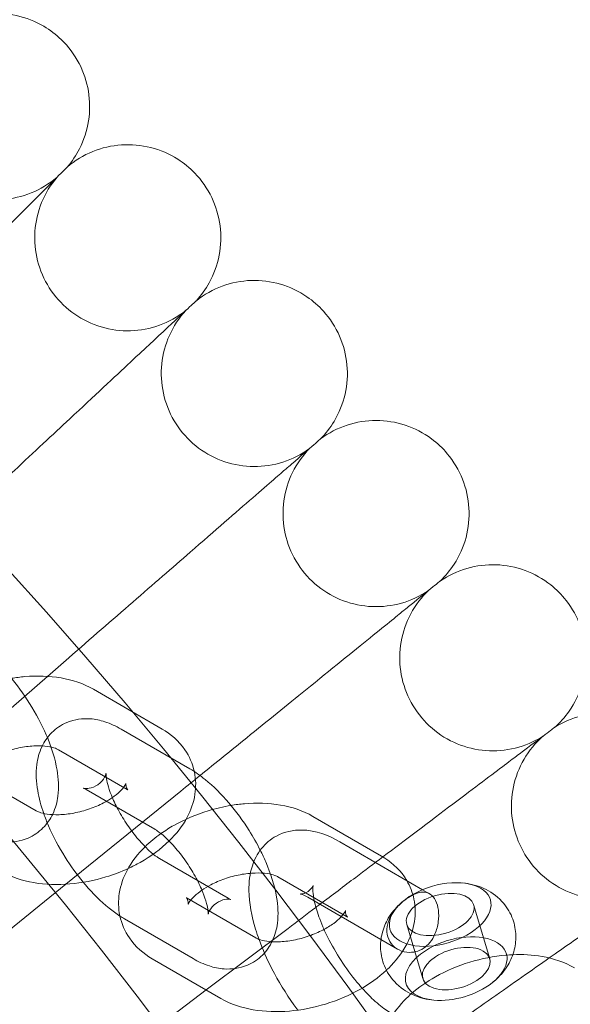
# Model space of a CAD drawing. Units: millimetres. Extents: x -483 to 2013, y -3239 to 2761.
# Drawn here: x 1087 to 1134, y 12 to 97 of the extents above; entities that cross this region are included whole.
import ezdxf

# ---------------------------------------------------------------- set-up
doc = ezdxf.new("R2010")
doc.units = ezdxf.units.MM

# ---------------------------------------------------------------- blocks, each defined once
blk = doc.blocks.new('A$C487377ab')
at = {"color": 0, "linetype": 'Continuous', "lineweight": 0}
for p, q in [((1088.914, 40.475), (1090.762, 42.082)), ((1076.605, 29.775), (1088.914, 40.475)), ((1092.871, 39.363), (1098.768, 35.949)), ((1101.149, 32.53), (1095.251, 35.943)), ((1089.865, 34.17), (1095.763, 30.756)), ((1087.953, 28.913), (1082.055, 32.327)), ((1090.495, 22.606), (1100.385, 30.614)), ((1098.143, 27.337), (1092.246, 30.75)), ((1111.743, 28.44), (1117.64, 25.026)), ((1121.163, 22.138), (1114.058, 26.25)), ((1098.547, 24.823), (1104.444, 21.41)), ((1108.737, 23.247), (1114.635, 19.833)), ((1078.621, 12.991), (1090.495, 22.606)), ((1121.767, 21.788), (1121.163, 22.138)), ((1106.825, 17.99), (1100.927, 21.404)), ((1117.589, 17.851), (1111.303, 21.49)), ((1125.558, 20.859), (1126.935, 16.212)), ((1095.541, 19.63), (1101.438, 16.217)), ((1102.57, 13.52), (1109.601, 18.818)), ((1119.805, 19.154), (1121.182, 14.507)), ((1119.011, 17.028), (1117.589, 17.851)), ((1103.819, 12.797), (1097.922, 16.211)), ((1087.236, 1.965), (1102.57, 13.52))]:
    blk.add_line(p, q, dxfattribs=at)
for radius in [392.5, 372.5, 365.5]:
    blk.add_circle((767.085, -239.287), radius, dxfattribs=at)
for radius, start, end in [(430, 0, 180), (415, 0, 180), (388.5, 30.88863, 45)]:
    blk.add_arc((767.085, -239.287), radius, start, end, dxfattribs=at)
for centre, major_axis, start_param, end_param in [((1122.682, 20.006), (4.315, 1.278), -4.224833, 2.058352), ((1124.058, 15.36), (2.876, 0.852), -5.795629, 0.487556)]:
    blk.add_ellipse(centre, major_axis=major_axis, ratio=0.56009, start_param=start_param, end_param=end_param, dxfattribs=at)
at = {"color": 0, "linetype": 'Continuous', "lineweight": 0, "extrusion": (0, 0, -1)}
for centre, major_axis, start_param, end_param in [((1122.682, 20.006), (-2.876, -0.852), -3.629148760774594, 2.654036546404992), ((1124.058, 15.36), (4.315, 1.278), -2.058352, 0.954359), ((1124.058, 15.36), (-4.315, -1.278), -0.954359, 1.08324), ((1124.058, 15.36), (-4.315, -1.278), -2.187234, -0.954359)]:
    blk.add_ellipse(centre, major_axis=major_axis, ratio=0.56009, start_param=start_param, end_param=end_param, dxfattribs=at)
at = {"color": 0, "linetype": 'Continuous', "lineweight": 0}
for points, knots in [([(1079.135, 95.346), (1079.762, 95.922), (1080.492, 96.402), (1082.039, 97.096), (1082.875, 97.321), (1084.554, 97.496), (1085.418, 97.448), (1087.068, 97.09), (1087.873, 96.775), (1089.142, 96.028), (1089.649, 95.643), (1090.101, 95.206)], [0, 0, 0, 0, 2.554678, 2.554678, 5.086757, 5.086757, 7.619237, 7.619237, 10.15171, 10.15171, 12.035499, 12.035499, 12.035499, 12.035499]), ([(1090.101, 95.206), (1090.713, 94.615), (1091.237, 93.916), (1092.023, 92.413), (1092.298, 91.593), (1092.574, 89.927), (1092.578, 89.062), (1092.32, 87.394), (1092.054, 86.57), (1091.385, 85.259), (1091.031, 84.729), (1090.623, 84.252)], [0, 0, 0, 0, 2.554678, 2.554678, 5.086757, 5.086757, 7.619237, 7.619237, 10.15171, 10.15171, 12.035499, 12.035499, 12.035499, 12.035499]), ([(1078.286, 94.436), (1077.755, 93.77), (1077.327, 93.009), (1076.743, 91.417), (1076.577, 90.568), (1076.519, 88.88), (1076.627, 88.022), (1077.1, 86.401), (1077.471, 85.619), (1078.426, 84.227), (1079.023, 83.6), (1080.366, 82.577), (1081.129, 82.168), (1082.724, 81.616), (1083.576, 81.466), (1085.265, 81.44), (1086.121, 81.563), (1087.733, 82.066), (1088.508, 82.452), (1089.383, 83.078), (1089.567, 83.221), (1089.743, 83.372)], [0, 0, 0, 0, 2.554678, 2.554678, 5.086757, 5.086757, 7.619237, 7.619237, 10.15171, 10.15171, 12.684184, 12.684184, 15.216657, 15.216657, 17.74913, 17.74913, 20.281603, 20.281603, 22.814076, 22.814076, 23.510617, 23.510617, 23.510617, 23.510617]), ([(1090.623, 84.252), (1091.27, 84.806), (1092.016, 85.26), (1093.587, 85.9), (1094.43, 86.095), (1096.114, 86.211), (1096.976, 86.134), (1098.612, 85.718), (1099.406, 85.374), (1100.648, 84.584), (1101.141, 84.181), (1101.578, 83.73)], [0, 0, 0, 0, 2.554678, 2.554678, 5.086757, 5.086757, 7.619237, 7.619237, 10.15171, 10.15171, 12.035499, 12.035499, 12.035499, 12.035499]), ([(1090.623, 84.252), (1090.623, 84.252), (1090.623, 84.252), (1090.621, 84.249), (1090.618, 84.247), (1090.609, 84.238), (1090.601, 84.23), (1090.567, 84.196), (1090.533, 84.162), (1090.395, 84.024), (1090.255, 83.884), (1089.678, 83.307), (1089.086, 82.715), (1088.126, 81.754), (1087.978, 81.607), (1087.824, 81.452)], [3.781787, 3.781787, 3.781787, 3.781787, 3.859223, 3.859223, 3.97203, 3.97203, 4.162253, 4.162253, 4.542591, 4.542591, 5.303711, 5.303711, 6.831764, 6.831764, 7.094972, 7.094972, 7.094972, 7.094972]), ([(1089.743, 83.372), (1089.19, 82.725), (1088.735, 81.979), (1088.096, 80.408), (1087.9, 79.566), (1087.784, 77.881), (1087.861, 77.019), (1088.277, 75.383), (1088.621, 74.589), (1089.527, 73.164), (1090.102, 72.517), (1091.408, 71.448), (1092.156, 71.012), (1093.731, 70.405), (1094.578, 70.225), (1096.264, 70.14), (1097.124, 70.234), (1098.752, 70.68), (1099.54, 71.038), (1100.437, 71.633), (1100.625, 71.77), (1100.807, 71.915)], [0, 0, 0, 0, 2.554678, 2.554678, 5.086757, 5.086757, 7.619237, 7.619237, 10.15171, 10.15171, 12.684184, 12.684184, 15.216657, 15.216657, 17.74913, 17.74913, 20.281603, 20.281603, 22.814076, 22.814076, 23.510617, 23.510617, 23.510617, 23.510617]), ([(1101.578, 83.73), (1102.169, 83.117), (1102.668, 82.4), (1103.401, 80.871), (1103.647, 80.041), (1103.865, 78.367), (1103.839, 77.502), (1103.523, 75.844), (1103.228, 75.03), (1102.514, 73.743), (1102.142, 73.226), (1101.718, 72.764)], [0, 0, 0, 0, 2.554678, 2.554678, 5.086757, 5.086757, 7.619237, 7.619237, 10.15171, 10.15171, 12.035499, 12.035499, 12.035499, 12.035499]), ([(1087.824, 81.452), (1087.401, 81.03), (1086.501, 80.13), (1083.833, 77.462), (1082.122, 75.751), (1078.685, 72.314), (1077.134, 70.763), (1073.835, 67.463), (1072.101, 65.73), (1070.346, 63.975)], [0.001699, 0.001699, 0.001699, 0.001699, 1.076431, 1.076431, 2.122112, 2.122112, 2.85716, 2.85716, 3.602623, 3.602623, 3.602623, 3.602623]), ([(1101.718, 72.764), (1102.384, 73.294), (1103.145, 73.722), (1104.737, 74.307), (1105.586, 74.473), (1107.273, 74.53), (1108.132, 74.422), (1109.752, 73.95), (1110.534, 73.579), (1111.748, 72.745), (1112.227, 72.326), (1112.647, 71.859)], [0, 0, 0, 0, 2.554678, 2.554678, 5.086757, 5.086757, 7.619237, 7.619237, 10.15171, 10.15171, 12.035499, 12.035499, 12.035499, 12.035499]), ([(1101.718, 72.764), (1101.718, 72.764), (1101.717, 72.763), (1101.715, 72.761), (1101.712, 72.759), (1101.703, 72.75), (1101.694, 72.742), (1101.659, 72.709), (1101.624, 72.676), (1101.481, 72.543), (1101.337, 72.409), (1100.74, 71.852), (1100.128, 71.281), (1099.134, 70.355), (1098.981, 70.212), (1098.822, 70.063)], [3.781787, 3.781787, 3.781787, 3.781787, 3.859223, 3.859223, 3.97203, 3.97203, 4.162253, 4.162253, 4.542591, 4.542591, 5.303711, 5.303711, 6.831764, 6.831764, 7.094972, 7.094972, 7.094972, 7.094972]), ([(1100.807, 71.915), (1100.231, 71.287), (1099.751, 70.558), (1099.057, 69.011), (1098.832, 68.175), (1098.657, 66.496), (1098.705, 65.632), (1099.064, 63.982), (1099.379, 63.176), (1100.235, 61.721), (1100.787, 61.054), (1102.055, 59.94), (1102.787, 59.478), (1104.34, 58.816), (1105.18, 58.607), (1106.862, 58.463), (1107.725, 58.527), (1109.368, 58.916), (1110.168, 59.247), (1111.085, 59.81), (1111.278, 59.94), (1111.465, 60.078)], [0, 0, 0, 0, 2.554678, 2.554678, 5.086757, 5.086757, 7.619237, 7.619237, 10.15171, 10.15171, 12.684184, 12.684184, 15.216657, 15.216657, 17.74913, 17.74913, 20.281603, 20.281603, 22.814076, 22.814076, 23.510617, 23.510617, 23.510617, 23.510617]), ([(1112.647, 71.859), (1113.217, 71.226), (1113.69, 70.492), (1114.37, 68.939), (1114.586, 68.101), (1114.746, 66.42), (1114.69, 65.557), (1114.316, 63.91), (1113.993, 63.108), (1113.234, 61.846), (1112.844, 61.343), (1112.404, 60.895)], [0, 0, 0, 0, 2.554678, 2.554678, 5.086757, 5.086757, 7.619237, 7.619237, 10.15171, 10.15171, 12.035499, 12.035499, 12.035499, 12.035499]), ([(1098.822, 70.063), (1098.384, 69.656), (1097.454, 68.788), (1094.695, 66.215), (1092.925, 64.564), (1089.37, 61.25), (1087.766, 59.754), (1084.353, 56.571), (1082.56, 54.899), (1080.745, 53.207)], [0.001699, 0.001699, 0.001699, 0.001699, 1.076431, 1.076431, 2.122112, 2.122112, 2.85716, 2.85716, 3.602623, 3.602623, 3.602623, 3.602623]), ([(1112.404, 60.895), (1113.088, 61.402), (1113.864, 61.803), (1115.475, 62.332), (1116.33, 62.468), (1118.018, 62.467), (1118.872, 62.329), (1120.476, 61.8), (1121.244, 61.402), (1122.428, 60.527), (1122.892, 60.091), (1123.295, 59.61)], [0, 0, 0, 0, 2.554678, 2.554678, 5.086757, 5.086757, 7.619237, 7.619237, 10.15171, 10.15171, 12.035499, 12.035499, 12.035499, 12.035499]), ([(1112.404, 60.895), (1112.404, 60.895), (1112.404, 60.895), (1112.401, 60.893), (1112.399, 60.89), (1112.389, 60.882), (1112.38, 60.874), (1112.344, 60.843), (1112.308, 60.811), (1112.16, 60.683), (1112.011, 60.554), (1111.395, 60.018), (1110.763, 59.469), (1109.738, 58.578), (1109.581, 58.441), (1109.416, 58.297)], [3.781787, 3.781787, 3.781787, 3.781787, 3.859223, 3.859223, 3.97203, 3.97203, 4.162253, 4.162253, 4.542591, 4.542591, 5.303711, 5.303711, 6.831764, 6.831764, 7.094972, 7.094972, 7.094972, 7.094972]), ([(1111.465, 60.078), (1110.867, 59.471), (1110.362, 58.759), (1109.614, 57.237), (1109.361, 56.41), (1109.127, 54.738), (1109.144, 53.873), (1109.445, 52.211), (1109.732, 51.395), (1110.537, 49.911), (1111.065, 49.225), (1112.294, 48.067), (1113.009, 47.581), (1114.538, 46.864), (1115.37, 46.626), (1117.047, 46.424), (1117.911, 46.457), (1119.567, 46.789), (1120.378, 47.091), (1121.314, 47.622), (1121.511, 47.746), (1121.702, 47.877)], [0, 0, 0, 0, 2.554678, 2.554678, 5.086757, 5.086757, 7.619237, 7.619237, 10.15171, 10.15171, 12.684184, 12.684184, 15.216657, 15.216657, 17.74913, 17.74913, 20.281603, 20.281603, 22.814076, 22.814076, 23.510617, 23.510617, 23.510617, 23.510617]), ([(1123.295, 59.61), (1123.843, 58.957), (1124.29, 58.207), (1124.915, 56.631), (1125.102, 55.786), (1125.203, 54.101), (1125.117, 53.24), (1124.686, 51.608), (1124.335, 50.816), (1123.533, 49.582), (1123.126, 49.093), (1122.67, 48.661)], [0, 0, 0, 0, 2.554678, 2.554678, 5.086757, 5.086757, 7.619237, 7.619237, 10.15171, 10.15171, 12.035499, 12.035499, 12.035499, 12.035499]), ([(1109.416, 58.297), (1108.965, 57.905), (1108.004, 57.07), (1105.157, 54.595), (1103.331, 53.008), (1099.662, 49.819), (1098.007, 48.38), (1094.485, 45.318), (1092.635, 43.71), (1090.762, 42.082)], [0.001699, 0.001699, 0.001699, 0.001699, 1.076431, 1.076431, 2.122112, 2.122112, 2.85716, 2.85716, 3.602623, 3.602623, 3.602623, 3.602623]), ([(1122.67, 48.661), (1123.371, 49.144), (1124.161, 49.517), (1125.789, 49.989), (1126.648, 50.096), (1128.335, 50.035), (1129.184, 49.868), (1130.768, 49.283), (1131.522, 48.859), (1132.675, 47.943), (1133.123, 47.491), (1133.51, 46.996)], [0, 0, 0, 0, 2.554678, 2.554678, 5.086757, 5.086757, 7.619237, 7.619237, 10.15171, 10.15171, 12.035499, 12.035499, 12.035499, 12.035499]), ([(1122.67, 48.661), (1122.67, 48.661), (1122.669, 48.66), (1122.667, 48.658), (1122.664, 48.656), (1122.654, 48.648), (1122.645, 48.641), (1122.608, 48.611), (1122.57, 48.58), (1122.419, 48.458), (1122.266, 48.333), (1121.631, 47.819), (1120.981, 47.293), (1119.925, 46.438), (1119.763, 46.306), (1119.593, 46.169)], [3.781787, 3.781787, 3.781787, 3.781787, 3.859223, 3.859223, 3.97203, 3.97203, 4.162253, 4.162253, 4.542591, 4.542591, 5.303711, 5.303711, 6.831764, 6.831764, 7.094972, 7.094972, 7.094972, 7.094972]), ([(1121.702, 47.877), (1121.084, 47.292), (1120.554, 46.597), (1119.754, 45.102), (1119.472, 44.285), (1119.18, 42.622), (1119.167, 41.756), (1119.41, 40.086), (1119.668, 39.26), (1120.421, 37.748), (1120.925, 37.045), (1122.112, 35.844), (1122.81, 35.333), (1124.313, 34.564), (1125.136, 34.297), (1126.804, 34.036), (1127.67, 34.04), (1129.336, 34.314), (1130.157, 34.587), (1131.111, 35.085), (1131.313, 35.202), (1131.508, 35.326)], [0, 0, 0, 0, 2.554678, 2.554678, 5.086757, 5.086757, 7.619237, 7.619237, 10.15171, 10.15171, 12.684184, 12.684184, 15.216657, 15.216657, 17.74913, 17.74913, 20.281603, 20.281603, 22.814076, 22.814076, 23.510617, 23.510617, 23.510617, 23.510617]), ([(1133.51, 46.996), (1134.034, 46.325), (1134.455, 45.56), (1135.024, 43.963), (1135.182, 43.112), (1135.224, 41.424), (1135.108, 40.566), (1134.62, 38.95), (1134.242, 38.172), (1133.397, 36.966), (1132.973, 36.491), (1132.503, 36.076)], [0, 0, 0, 0, 2.554678, 2.554678, 5.086757, 5.086757, 7.619237, 7.619237, 10.15171, 10.15171, 12.035499, 12.035499, 12.035499, 12.035499]), ([(1119.593, 46.169), (1119.128, 45.793), (1118.139, 44.992), (1115.207, 42.618), (1113.327, 41.095), (1109.549, 38.036), (1107.845, 36.656), (1104.741, 34.142), (1103.397, 33.054), (1102.033, 31.95)], [0.001699, 0.001699, 0.001699, 0.001699, 1.076431, 1.076431, 2.122112, 2.122112, 2.85716, 2.85716, 3.389266, 3.389266, 3.389266, 3.389266]), ([(1088.912, 35.208), (1088.877, 35.291), (1088.842, 35.375), (1088.415, 36.367), (1087.933, 37.274), (1086.858, 38.983), (1086.271, 39.785), (1085.002, 41.271), (1084.322, 41.951), (1083.179, 42.875), (1082.74, 43.184), (1082.277, 43.453)], [5.831121, 5.831121, 5.831121, 5.831121, 5.865824, 5.865824, 6.244212, 6.244212, 6.607821, 6.607821, 6.980014, 6.980014, 7.20079, 7.20079, 7.20079, 7.20079]), ([(1085.823, 40.306), (1086.207, 40.37), (1086.591, 40.419), (1088.029, 40.542), (1089.075, 40.512), (1091.057, 40.169), (1092.001, 39.866), (1092.871, 39.363)], [4.7648538, 4.7648538, 4.7648538, 4.7648538, 4.9001151, 4.9001151, 5.2717505, 5.2717505, 5.6311611, 5.6311611, 5.6311611, 5.6311611]), ([(1132.503, 36.076), (1133.22, 36.534), (1134.022, 36.88), (1135.666, 37.295), (1136.528, 37.371), (1138.212, 37.252), (1139.055, 37.055), (1140.617, 36.415), (1141.356, 35.965), (1142.476, 35.009), (1142.908, 34.542), (1143.277, 34.034)], [0, 0, 0, 0, 2.554678, 2.554678, 5.086757, 5.086757, 7.619237, 7.619237, 10.15171, 10.15171, 12.035499, 12.035499, 12.035499, 12.035499]), ([(1095.251, 35.943), (1094.813, 36.197), (1094.352, 36.415), (1093.457, 36.702), (1093.04, 36.795), (1091.963, 36.87), (1091.253, 36.793), (1090.096, 36.301), (1089.648, 35.998), (1088.921, 35.273), (1088.645, 34.857), (1088.198, 33.92), (1088.07, 33.403), (1087.902, 32.128), (1087.952, 31.393), (1088.189, 30.003), (1088.367, 29.348), (1088.597, 28.689)], [0.917605, 0.917605, 0.917605, 0.917605, 1.126444, 1.126444, 1.28566, 1.28566, 1.502509, 1.502509, 1.65238, 1.65238, 1.803927, 1.803927, 1.996643, 1.996643, 2.302103, 2.302103, 2.57667, 2.57667, 2.57667, 2.57667]), ([(1098.768, 35.949), (1099.512, 35.519), (1100.206, 34.93), (1101.115, 33.609), (1101.4, 32.962), (1101.545, 32.287)], [5.6311611, 5.6311611, 5.6311611, 5.6311611, 5.9385055, 5.9385055, 6.1620117, 6.1620117, 6.1620117, 6.1620117]), ([(1132.503, 36.076), (1132.503, 36.076), (1132.502, 36.075), (1132.499, 36.073), (1132.497, 36.071), (1132.487, 36.064), (1132.477, 36.056), (1132.439, 36.028), (1132.4, 35.999), (1132.245, 35.881), (1132.087, 35.762), (1131.435, 35.271), (1130.766, 34.767), (1129.682, 33.95), (1129.515, 33.824), (1129.34, 33.693)], [3.781787, 3.781787, 3.781787, 3.781787, 3.859223, 3.859223, 3.97203, 3.97203, 4.162253, 4.162253, 4.542591, 4.542591, 5.303711, 5.303711, 6.831764, 6.831764, 7.094972, 7.094972, 7.094972, 7.094972]), ([(1082.566, 27.14), (1083.005, 26.886), (1083.466, 26.668), (1084.361, 26.381), (1084.778, 26.288), (1085.855, 26.213), (1086.565, 26.29), (1087.722, 26.782), (1088.17, 27.085), (1088.896, 27.81), (1089.173, 28.226), (1089.62, 29.163), (1089.748, 29.68), (1089.916, 30.955), (1089.866, 31.69), (1089.583, 33.35), (1089.295, 34.277), (1088.912, 35.208)], [4.059198, 4.059198, 4.059198, 4.059198, 4.268036, 4.268036, 4.427253, 4.427253, 4.644102, 4.644102, 4.793973, 4.793973, 4.945519, 4.945519, 5.138235, 5.138235, 5.443696, 5.443696, 5.831121, 5.831121, 5.831121, 5.831121]), ([(1131.508, 35.326), (1130.87, 34.763), (1130.316, 34.087), (1129.464, 32.621), (1129.154, 31.814), (1128.804, 30.162), (1128.761, 29.298), (1128.945, 27.619), (1129.175, 26.785), (1129.874, 25.248), (1130.353, 24.527), (1131.498, 23.286), (1132.178, 22.751), (1133.653, 21.93), (1134.466, 21.634), (1136.124, 21.316), (1136.989, 21.289), (1138.664, 21.504), (1139.494, 21.749), (1140.465, 22.214), (1140.67, 22.323), (1140.87, 22.441)], [0, 0, 0, 0, 2.554678, 2.554678, 5.086757, 5.086757, 7.619237, 7.619237, 10.15171, 10.15171, 12.684184, 12.684184, 15.216657, 15.216657, 17.74913, 17.74913, 20.281603, 20.281603, 22.814076, 22.814076, 23.510617, 23.510617, 23.510617, 23.510617]), ([(1083.321, 33.025), (1083.551, 33.183), (1083.81, 33.339), (1084.46, 33.678), (1084.866, 33.853), (1085.723, 34.15), (1086.175, 34.27), (1087.061, 34.438), (1087.494, 34.485), (1088.276, 34.509), (1088.628, 34.489), (1089.2, 34.408), (1089.429, 34.349), (1089.719, 34.246), (1089.809, 34.202), (1089.865, 34.17)], [4.020276, 4.020276, 4.020276, 4.020276, 4.213541, 4.213541, 4.466744, 4.466744, 4.727384, 4.727384, 4.986216, 4.986216, 5.233768, 5.233768, 5.462882, 5.462882, 5.631161, 5.631161, 5.631161, 5.631161]), ([(1129.34, 33.693), (1128.863, 33.333), (1127.846, 32.567), (1124.834, 30.297), (1122.901, 28.84), (1119.71, 26.436), (1118.751, 25.713), (1117.752, 24.96)], [0.001699, 0.001699, 0.001699, 0.001699, 1.076431, 1.076431, 2.122112, 2.122112, 2.540168, 2.540168, 2.540168, 2.540168]), ([(1101.545, 32.287), (1101.547, 32.277), (1101.549, 32.268), (1101.684, 31.617), (1101.692, 30.958), (1101.486, 29.628), (1101.247, 28.969), (1100.525, 27.603), (1099.993, 26.93), (1098.655, 25.618), (1097.813, 25.007), (1096.557, 24.301), (1096.208, 24.123), (1095.852, 23.959)], [6.162012, 6.162012, 6.162012, 6.162012, 6.165156, 6.165156, 6.377549, 6.377549, 6.619903, 6.619903, 6.931299, 6.931299, 7.3022, 7.3022, 7.439109, 7.439109, 7.439109, 7.439109]), ([(1107.212, 25.535), (1106.924, 26.106), (1106.604, 26.672), (1105.73, 28.06), (1105.143, 28.863), (1103.874, 30.348), (1103.194, 31.028), (1102.051, 31.952), (1101.612, 32.262), (1101.149, 32.53)], [6.004868, 6.004868, 6.004868, 6.004868, 6.244212, 6.244212, 6.607821, 6.607821, 6.980014, 6.980014, 7.20079, 7.20079, 7.20079, 7.20079]), ([(1092.013, 30.865), (1092.013, 30.865), (1092.043, 30.855), (1092.191, 30.837), (1092.33, 30.83), (1092.731, 30.899), (1093.011, 31), (1093.531, 31.355), (1093.734, 31.615), (1093.915, 31.955), (1093.941, 32.06), (1093.957, 32.142), (1093.952, 32.133), (1093.951, 32.031), (1093.954, 31.931), (1093.993, 31.638), (1094.033, 31.432), (1094.172, 30.916), (1094.279, 30.595), (1094.572, 29.864), (1094.766, 29.449), (1095.228, 28.583), (1095.501, 28.131), (1096.092, 27.26), (1096.411, 26.842), (1097.04, 26.103), (1097.351, 25.781), (1097.902, 25.276), (1098.147, 25.084), (1098.42, 24.9), (1098.487, 24.857), (1098.547, 24.823)], [1.134282, 1.134282, 1.134282, 1.134282, 1.256814, 1.256814, 1.405042, 1.405042, 1.579618, 1.579618, 1.781914, 1.781914, 1.945434, 1.945434, 2.092338, 2.092338, 2.253821, 2.253821, 2.444844, 2.444844, 2.66973, 2.66973, 2.922478, 2.922478, 3.191502, 3.191502, 3.464416, 3.464416, 3.728431, 3.728431, 3.968689, 3.968689, 4.059198, 4.059198, 4.059198, 4.059198]), ([(1092.246, 30.75), (1092.125, 30.82), (1092.041, 30.855), (1092.015, 30.864), (1092.013, 30.865), (1092.013, 30.865)], [0.9176051, 0.9176051, 0.9176051, 0.9176051, 1.1028837, 1.1028837, 1.1342818, 1.1342818, 1.1342818, 1.1342818]), ([(1095.763, 30.756), (1095.833, 30.715), (1095.848, 30.694), (1095.805, 30.741), (1095.73, 30.846), (1095.65, 31.116), (1095.666, 31.259), (1095.672, 31.28), (1095.655, 31.213), (1095.512, 30.987), (1095.407, 30.848), (1095.102, 30.53), (1094.897, 30.35), (1094.455, 30.024), (1094.233, 29.879), (1093.99, 29.741)], [5.631161, 5.631161, 5.631161, 5.631161, 5.844249, 5.844249, 6.118994, 6.118994, 6.433154, 6.433154, 6.686395, 6.686395, 6.896537, 6.896537, 7.116902, 7.116902, 7.293171, 7.293171, 7.293171, 7.293171]), ([(1093.99, 29.741), (1093.905, 29.692), (1093.817, 29.644), (1093.358, 29.405), (1092.952, 29.23), (1092.095, 28.933), (1091.643, 28.813), (1090.757, 28.645), (1090.324, 28.598), (1089.542, 28.574), (1089.19, 28.594), (1088.618, 28.675), (1088.389, 28.734), (1088.098, 28.837), (1088.009, 28.881), (1087.953, 28.913)], [7.293171, 7.293171, 7.293171, 7.293171, 7.355133, 7.355133, 7.608337, 7.608337, 7.868976, 7.868976, 8.127809, 8.127809, 8.37536, 8.37536, 8.604474, 8.604474, 8.772754, 8.772754, 8.772754, 8.772754]), ([(1104.695, 29.383), (1105.079, 29.447), (1105.463, 29.496), (1106.901, 29.619), (1107.947, 29.59), (1109.929, 29.246), (1110.873, 28.943), (1111.743, 28.44)], [4.7648538, 4.7648538, 4.7648538, 4.7648538, 4.9001151, 4.9001151, 5.2717505, 5.2717505, 5.6311611, 5.6311611, 5.6311611, 5.6311611]), ([(1098.677, 26.964), (1099.034, 27.216), (1099.407, 27.451), (1100.715, 28.187), (1101.712, 28.609), (1103.384, 29.119), (1104.038, 29.274), (1104.695, 29.383)], [4.0041361, 4.0041361, 4.0041361, 4.0041361, 4.1606071, 4.1606071, 4.5330451, 4.5330451, 4.7648538, 4.7648538, 4.7648538, 4.7648538]), ([(1088.597, 28.689), (1088.72, 28.335), (1088.859, 27.98), (1089.403, 26.716), (1089.885, 25.809), (1090.909, 24.181), (1091.435, 23.452), (1091.994, 22.777)], [2.5766697, 2.5766697, 2.5766697, 2.5766697, 2.724231, 2.724231, 3.1026189, 3.1026189, 3.4313113, 3.4313113, 3.4313113, 3.4313113]), ([(1102.717, 20.368), (1102.696, 20.526), (1102.656, 20.73), (1102.518, 21.244), (1102.41, 21.566), (1102.118, 22.296), (1101.924, 22.711), (1101.461, 23.577), (1101.188, 24.029), (1100.597, 24.9), (1100.279, 25.318), (1099.65, 26.057), (1099.339, 26.379), (1098.787, 26.884), (1098.543, 27.076), (1098.27, 27.26), (1098.202, 27.303), (1098.143, 27.337)], [5.397301, 5.397301, 5.397301, 5.397301, 5.586437, 5.586437, 5.811322, 5.811322, 6.06407, 6.06407, 6.333094, 6.333094, 6.606008, 6.606008, 6.870024, 6.870024, 7.110281, 7.110281, 7.20079, 7.20079, 7.20079, 7.20079]), ([(1114.058, 26.25), (1113.066, 26.824), (1112.014, 27.255), (1110.066, 27.277), (1109.298, 27.128), (1108.107, 26.485), (1107.662, 26.105), (1106.95, 25.213), (1106.698, 24.702), (1106.298, 23.48), (1106.226, 22.773), (1106.25, 20.976), (1106.465, 19.874), (1106.904, 18.448), (1107.002, 18.157), (1107.108, 17.865)], [0.917605, 0.917605, 0.917605, 0.917605, 1.317529, 1.317529, 1.538908, 1.538908, 1.698792, 1.698792, 1.873297, 1.873297, 2.121594, 2.121594, 2.506623, 2.506623, 2.604518, 2.604518, 2.604518, 2.604518]), ([(1097.922, 16.211), (1097.178, 16.641), (1096.483, 17.23), (1095.569, 18.559), (1095.282, 19.217), (1095.005, 20.543), (1094.998, 21.203), (1095.204, 22.532), (1095.443, 23.192), (1096.165, 24.557), (1096.697, 25.23), (1097.728, 26.241), (1098.187, 26.619), (1098.677, 26.964)], [2.489568, 2.489568, 2.489568, 2.489568, 2.796913, 2.796913, 3.023564, 3.023564, 3.235956, 3.235956, 3.47831, 3.47831, 3.789706, 3.789706, 4.004136, 4.004136, 4.004136, 4.004136]), ([(1101.438, 16.217), (1101.877, 15.963), (1102.337, 15.745), (1103.233, 15.458), (1103.65, 15.365), (1104.727, 15.29), (1105.437, 15.367), (1106.594, 15.859), (1107.042, 16.162), (1107.768, 16.887), (1108.045, 17.303), (1108.492, 18.24), (1108.62, 18.757), (1108.788, 20.032), (1108.738, 20.767), (1108.441, 22.51), (1108.115, 23.521), (1107.535, 24.869), (1107.379, 25.203), (1107.212, 25.535)], [4.059198, 4.059198, 4.059198, 4.059198, 4.268036, 4.268036, 4.427253, 4.427253, 4.644102, 4.644102, 4.793973, 4.793973, 4.945519, 4.945519, 5.138235, 5.138235, 5.443696, 5.443696, 5.865824, 5.865824, 6.004868, 6.004868, 6.004868, 6.004868]), ([(1117.752, 24.96), (1116.995, 24.39), (1116.215, 23.802), (1114.414, 22.445), (1113.387, 21.671), (1112.346, 20.886)], [2.5401676, 2.5401676, 2.5401676, 2.5401676, 2.8571599, 2.8571599, 3.2557972, 3.2557972, 3.2557972, 3.2557972]), ([(1117.64, 25.026), (1118.384, 24.596), (1119.078, 24.007), (1119.676, 23.138), (1119.745, 23.031), (1119.809, 22.921)], [5.6311611, 5.6311611, 5.6311611, 5.6311611, 5.9385055, 5.9385055, 5.9803581, 5.9803581, 5.9803581, 5.9803581]), ([(1095.852, 23.959), (1095.238, 23.677), (1094.599, 23.436), (1092.932, 22.926), (1091.884, 22.72), (1089.789, 22.541), (1088.743, 22.571), (1086.761, 22.914), (1085.817, 23.217), (1084.947, 23.72)], [7.439109, 7.439109, 7.439109, 7.439109, 7.674638, 7.674638, 8.041708, 8.041708, 8.413343, 8.413343, 8.772754, 8.772754, 8.772754, 8.772754]), ([(1102.193, 22.102), (1102.423, 22.26), (1102.682, 22.416), (1103.332, 22.755), (1103.738, 22.93), (1104.595, 23.227), (1105.047, 23.347), (1105.933, 23.515), (1106.366, 23.562), (1107.148, 23.587), (1107.5, 23.566), (1108.072, 23.485), (1108.301, 23.426), (1108.591, 23.323), (1108.681, 23.279), (1108.737, 23.247)], [4.020276, 4.020276, 4.020276, 4.020276, 4.213541, 4.213541, 4.466744, 4.466744, 4.727384, 4.727384, 4.986216, 4.986216, 5.233768, 5.233768, 5.462882, 5.462882, 5.631161, 5.631161, 5.631161, 5.631161]), ([(1119.809, 22.921), (1120.095, 22.436), (1120.306, 21.894), (1120.556, 20.694), (1120.564, 20.035), (1120.358, 18.705), (1120.119, 18.046), (1119.397, 16.68), (1118.865, 16.007), (1118.19, 15.345), (1118.124, 15.283), (1118.058, 15.221)], [5.9803581, 5.9803581, 5.9803581, 5.9803581, 6.1651563, 6.1651563, 6.377549, 6.377549, 6.6199029, 6.6199029, 6.9312988, 6.9312988, 6.9642511, 6.9642511, 6.9642511, 6.9642511]), ([(1091.994, 22.777), (1092.054, 22.705), (1092.114, 22.634), (1092.815, 21.812), (1093.496, 21.132), (1094.516, 20.308), (1094.825, 20.08), (1095.145, 19.873)], [3.4313113, 3.4313113, 3.4313113, 3.4313113, 3.4662286, 3.4662286, 3.8384209, 3.8384209, 3.995389, 3.995389, 3.995389, 3.995389]), ([(1101.226, 21.231), (1101.282, 21.303), (1101.35, 21.382), (1101.588, 21.63), (1101.792, 21.81), (1102.088, 22.028), (1102.14, 22.065), (1102.193, 22.102)], [3.6401206, 3.6401206, 3.6401206, 3.6401206, 3.7549448, 3.7549448, 3.9753094, 3.9753094, 4.0202765, 4.0202765, 4.0202765, 4.0202765]), ([(1110.66, 21.772), (1110.66, 21.772), (1110.674, 21.77), (1110.771, 21.769), (1110.933, 21.785), (1111.411, 21.993), (1111.672, 22.297), (1111.774, 22.504), (1111.761, 22.509), (1111.738, 22.352), (1111.728, 22.199), (1111.753, 21.771), (1111.79, 21.491), (1111.858, 21.168)], [1.246218, 1.246218, 1.246218, 1.246218, 1.321999, 1.321999, 1.505932, 1.505932, 1.797768, 1.797768, 1.986801, 1.986801, 2.168816, 2.168816, 2.359476, 2.359476, 2.359476, 2.359476]), ([(1124.592, 22.717), (1125.173, 22.665), (1125.787, 22.536), (1126.956, 22.004), (1127.504, 21.654), (1128.335, 20.753), (1128.641, 20.293), (1129.038, 19.327), (1129.148, 18.838), (1129.208, 17.874), (1129.156, 17.403), (1128.928, 16.485), (1128.737, 16.055), (1128.235, 15.204), (1127.907, 14.821), (1127.426, 14.365), (1127.283, 14.241), (1127.137, 14.127)], [5.164359, 5.164359, 5.164359, 5.164359, 5.546102, 5.546102, 5.849971, 5.849971, 6.061934, 6.061934, 6.246615, 6.246615, 6.436568, 6.436568, 6.659626, 6.659626, 6.951797, 6.951797, 7.073076, 7.073076, 7.073076, 7.073076]), ([(1100.853, 21.454), (1100.853, 21.454), (1100.856, 21.451), (1100.885, 21.42), (1100.96, 21.315), (1101.04, 21.044), (1101.024, 20.901), (1101.018, 20.88), (1101.035, 20.947), (1101.142, 21.117), (1101.18, 21.171), (1101.226, 21.231)], [2.6460043, 2.6460043, 2.6460043, 2.6460043, 2.7026562, 2.7026562, 2.9774016, 2.9774016, 3.2915609, 3.2915609, 3.5448027, 3.5448027, 3.6401206, 3.6401206, 3.6401206, 3.6401206]), ([(1104.444, 21.41), (1104.565, 21.34), (1104.649, 21.305), (1104.69, 21.291), (1104.664, 21.303), (1104.499, 21.323), (1104.36, 21.33), (1103.959, 21.261), (1103.679, 21.16), (1103.159, 20.805), (1102.956, 20.545), (1102.775, 20.205), (1102.749, 20.1), (1102.733, 20.018), (1102.738, 20.027), (1102.739, 20.129), (1102.736, 20.229), (1102.718, 20.365), (1102.717, 20.366), (1102.717, 20.368)], [4.059198, 4.059198, 4.059198, 4.059198, 4.244476, 4.244476, 4.398407, 4.398407, 4.546635, 4.546635, 4.721211, 4.721211, 4.923506, 4.923506, 5.087027, 5.087027, 5.233931, 5.233931, 5.395414, 5.395414, 5.397301, 5.397301, 5.397301, 5.397301]), ([(1111.303, 21.49), (1111.049, 21.637), (1110.847, 21.719), (1110.688, 21.767), (1110.66, 21.772), (1110.66, 21.772)], [0.9176051, 0.9176051, 0.9176051, 0.9176051, 1.1379749, 1.1379749, 1.2462176, 1.2462176, 1.2462176, 1.2462176]), ([(1111.858, 21.168), (1111.866, 21.134), (1111.873, 21.1), (1111.977, 20.64), (1112.124, 20.149), (1112.431, 19.334), (1112.555, 19.032), (1112.693, 18.725)], [2.3594761, 2.3594761, 2.3594761, 2.3594761, 2.379592, 2.379592, 2.6240591, 2.6240591, 2.7593658, 2.7593658, 2.7593658, 2.7593658]), ([(1122.148, 12.649), (1121.567, 12.701), (1120.953, 12.829), (1119.784, 13.362), (1119.236, 13.712), (1118.405, 14.613), (1118.098, 15.073), (1117.702, 16.039), (1117.592, 16.528), (1117.532, 17.492), (1117.584, 17.963), (1117.812, 18.881), (1118.003, 19.31), (1118.504, 20.162), (1118.832, 20.545), (1119.313, 21.001), (1119.457, 21.124), (1119.603, 21.239)], [2.022766, 2.022766, 2.022766, 2.022766, 2.404509, 2.404509, 2.708378, 2.708378, 2.920341, 2.920341, 3.105023, 3.105023, 3.294976, 3.294976, 3.518034, 3.518034, 3.810205, 3.810205, 3.931483, 3.931483, 3.931483, 3.931483]), ([(1119.953, 21.47), (1120.157, 21.604), (1120.358, 21.711), (1120.767, 21.876), (1120.971, 21.926), (1121.407, 21.941), (1121.629, 21.882), (1122.011, 21.629), (1122.168, 21.443), (1122.407, 20.969), (1122.488, 20.691), (1122.567, 20.068), (1122.563, 19.73), (1122.468, 19.032), (1122.374, 18.678), (1122.119, 18.078), (1121.975, 17.826), (1121.64, 17.409), (1121.459, 17.24), (1121.05, 16.972), (1120.829, 16.877), (1120.342, 16.755), (1120.08, 16.739), (1119.505, 16.801), (1119.202, 16.905), (1118.694, 17.228), (1118.49, 17.439), (1118.206, 17.936), (1118.126, 18.214), (1118.09, 18.809), (1118.137, 19.121), (1118.352, 19.748), (1118.523, 20.058), (1118.913, 20.58), (1119.117, 20.798), (1119.528, 21.169), (1119.73, 21.324), (1119.94, 21.462), (1119.946, 21.466), (1119.953, 21.47)], [0, 0, 0, 0, 0.795081, 0.795081, 1.679846, 1.679846, 2.798791, 2.798791, 3.870889, 3.870889, 4.909595, 4.909595, 5.959342, 5.959342, 7.046847, 7.046847, 7.933462, 7.933462, 8.728928, 8.728928, 9.523605, 9.523605, 10.406497, 10.406497, 11.525684, 11.525684, 12.598283, 12.598283, 13.637076, 13.637076, 14.686495, 14.686495, 15.773623, 15.773623, 16.662068, 16.662068, 17.450182, 17.450182, 17.475569, 17.475569, 17.475569, 17.475569]), ([(1114.635, 19.833), (1114.705, 19.793), (1114.72, 19.771), (1114.677, 19.818), (1114.602, 19.923), (1114.522, 20.193), (1114.538, 20.336), (1114.544, 20.358), (1114.527, 20.29), (1114.392, 20.076), (1114.304, 19.957), (1114.181, 19.824)], [5.631161, 5.631161, 5.631161, 5.631161, 5.844249, 5.844249, 6.118994, 6.118994, 6.433154, 6.433154, 6.686395, 6.686395, 6.871833, 6.871833, 6.871833, 6.871833]), ([(1138.647, 20.884), (1138.157, 20.541), (1137.114, 19.811), (1134.567, 18.027), (1133.395, 17.207), (1132.061, 16.273)], [0.001699, 0.001699, 0.001699, 0.001699, 1.076431, 1.076431, 1.749748, 1.749748, 1.749748, 1.749748]), ([(1114.181, 19.824), (1114.165, 19.806), (1114.148, 19.788), (1113.974, 19.607), (1113.769, 19.427), (1113.258, 19.051), (1112.945, 18.855), (1112.23, 18.482), (1111.824, 18.307), (1110.967, 18.01), (1110.515, 17.89), (1109.629, 17.723), (1109.196, 17.675), (1108.414, 17.651), (1108.062, 17.671), (1107.49, 17.752), (1107.261, 17.811), (1106.97, 17.914), (1106.881, 17.958), (1106.825, 17.99)], [6.871833, 6.871833, 6.871833, 6.871833, 6.896537, 6.896537, 7.116902, 7.116902, 7.355133, 7.355133, 7.608337, 7.608337, 7.868976, 7.868976, 8.127809, 8.127809, 8.37536, 8.37536, 8.604474, 8.604474, 8.772754, 8.772754, 8.772754, 8.772754]), ([(1112.693, 18.725), (1112.831, 18.418), (1112.982, 18.105), (1113.49, 17.128), (1113.888, 16.456), (1114.757, 15.162), (1115.228, 14.54), (1115.793, 13.879), (1115.879, 13.779), (1115.966, 13.682)], [2.7593658, 2.7593658, 2.7593658, 2.7593658, 2.8942198, 2.8942198, 3.1783878, 3.1783878, 3.4661404, 3.4661404, 3.518278, 3.518278, 3.518278, 3.518278]), ([(1107.108, 17.865), (1107.413, 17.03), (1107.787, 16.184), (1108.766, 14.281), (1109.404, 13.23), (1110.212, 12.086), (1110.32, 11.936), (1110.429, 11.788)], [2.6045184, 2.6045184, 2.6045184, 2.6045184, 2.8843218, 2.8843218, 3.2386514, 3.2386514, 3.2926363, 3.2926363, 3.2926363, 3.2926363]), ([(1132.061, 16.273), (1131.324, 15.756), (1130.536, 15.205), (1128.06, 13.471), (1126.264, 12.213), (1122.441, 9.537), (1120.432, 8.13), (1118.4, 6.707)], [1.749748, 1.749748, 1.749748, 1.749748, 2.122112, 2.122112, 2.85716, 2.85716, 3.602623, 3.602623, 3.602623, 3.602623]), ([(1120.185, 13.181), (1120.817, 13.739), (1121.522, 14.23), (1123.199, 15.174), (1124.196, 15.595), (1126.242, 16.22), (1127.29, 16.426), (1128.529, 16.532), (1128.726, 16.545), (1128.923, 16.553)], [3.854739, 3.854739, 3.854739, 3.854739, 4.160607, 4.160607, 4.533045, 4.533045, 4.900115, 4.900115, 4.969851, 4.969851, 4.969851, 4.969851]), ([(1128.923, 16.553), (1129.776, 16.589), (1130.62, 16.543), (1132.413, 16.232), (1133.357, 15.93), (1134.227, 15.426)], [4.9698509, 4.9698509, 4.9698509, 4.9698509, 5.2717505, 5.2717505, 5.6311611, 5.6311611, 5.6311611, 5.6311611]), ([(1118.058, 15.221), (1117.377, 14.588), (1116.603, 14.038), (1114.847, 13.05), (1113.85, 12.628), (1111.804, 12.003), (1110.756, 11.797), (1108.661, 11.619), (1107.615, 11.648), (1105.633, 11.991), (1104.689, 12.294), (1103.819, 12.797)], [6.964251, 6.964251, 6.964251, 6.964251, 7.3022, 7.3022, 7.674638, 7.674638, 8.041708, 8.041708, 8.413343, 8.413343, 8.772754, 8.772754, 8.772754, 8.772754]), ([(1115.966, 13.682), (1116.348, 13.255), (1116.73, 12.871), (1117.511, 12.17), (1117.905, 11.872), (1118.296, 11.624), (1118.356, 11.588), (1118.413, 11.555)], [3.518278, 3.518278, 3.518278, 3.518278, 3.7475292, 3.7475292, 4.0100741, 4.0100741, 4.0591977, 4.0591977, 4.0591977, 4.0591977]), ([(1120.406, 3.197), (1119.662, 3.628), (1118.968, 4.216), (1118.054, 5.545), (1117.766, 6.203), (1117.49, 7.53), (1117.482, 8.189), (1117.688, 9.519), (1117.927, 10.178), (1118.649, 11.544), (1119.181, 12.216), (1119.919, 12.94), (1120.05, 13.062), (1120.185, 13.181)], [2.489568, 2.489568, 2.489568, 2.489568, 2.796913, 2.796913, 3.023564, 3.023564, 3.235956, 3.235956, 3.47831, 3.47831, 3.789706, 3.789706, 3.854739, 3.854739, 3.854739, 3.854739])]:
    blk.add_open_spline(points, degree=3, knots=knots, dxfattribs=at)
for points in [[(1102.033, 31.95), (1101.486, 31.507), (1100.936, 31.061), (1100.385, 30.614)], [(1100.927, 21.404), (1100.875, 21.434), (1100.853, 21.454), (1100.853, 21.454)], [(1111.993, 20.621), (1111.202, 20.025), (1110.404, 19.423), (1109.601, 18.818)], [(1112.346, 20.886), (1112.228, 20.798), (1112.111, 20.709), (1111.993, 20.621)], [(1095.145, 19.873), (1095.275, 19.789), (1095.407, 19.708), (1095.541, 19.63)]]:
    blk.add_open_spline(points, degree=3, dxfattribs=at)

msp = doc.modelspace()

# ---------------------------------------------------------------- block references
msp.add_blockref('A$C487377ab', (0, 0))

doc.saveas('drawing.dxf')
